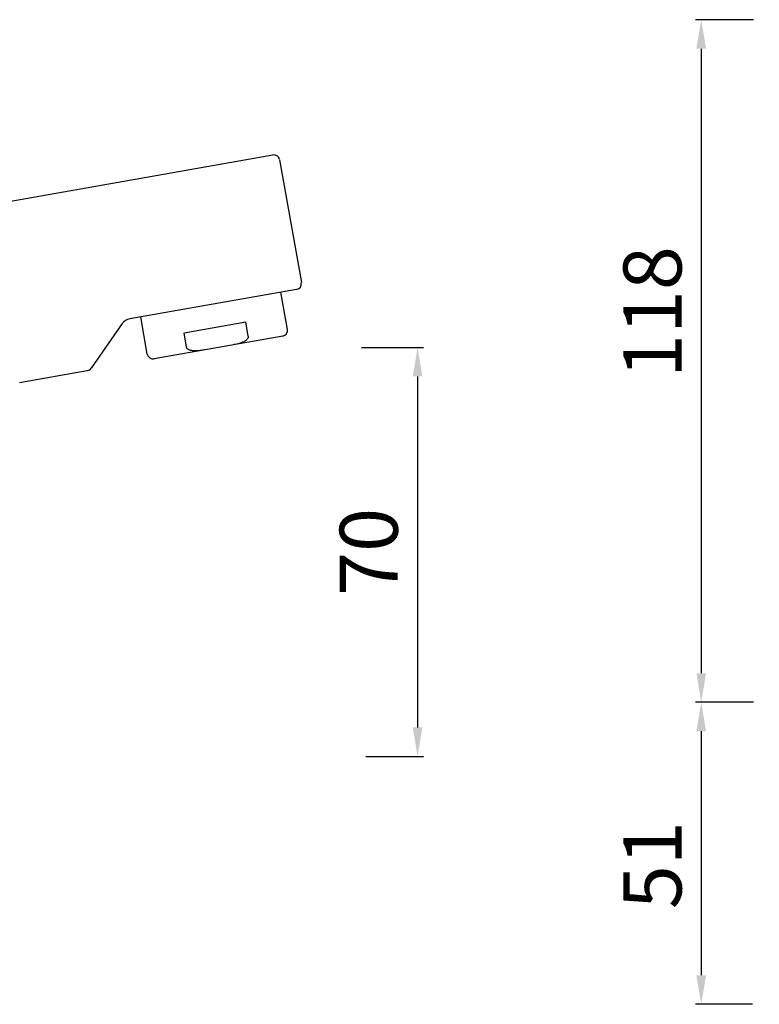
# Model space of a CAD drawing. Units: millimetres. Extents: x 1511 to 3520, y 3546 to 3985.
# Drawn here: x 1721 to 1848, y 3590 to 3759 of the extents above; entities that cross this region are included whole.
import ezdxf

# ---------------------------------------------------------------- set-up
doc = ezdxf.new("R2010")
doc.units = ezdxf.units.MM
doc.layers.add('01', color=7, linetype='Continuous', lineweight=35)
doc.layers.add('62648_01_00_BL10', color=7, linetype='Continuous')
doc.layers.add('H3188_43_00_BL19', color=7, linetype='Continuous')
doc.styles.get("Standard").update_dxf_attribs({"font": 'ARIAL.TTF'})
doc.dimstyles.new('A2', dxfattribs={"dimtxt": 10, "dimasz": 5, "dimexe": 1, "dimexo": 1, "dimgap": 2, "dimtad": 1, "dimdec": 0, "dimdsep": 46, "dimtxsty": 'Standard', "dimcen": 0, "dimadec": 0, "dimazin": 0, "dimtfac": 1, "dimtdec": 0, "dimtmove": 0, "dimatfit": 3, "dimfxl": 0, "dimarcsym": 0})

# ---------------------------------------------------------------- blocks, each defined once
blk = doc.blocks.new('*D190')
at = {"layer": '01', "color": 0, "lineweight": -2}
for p, q in [((1779.79, 3702.97), (1790.44, 3702.97)), ((1789.44, 3697.97), (1789.44, 3637.57)), ((1780.53, 3632.57), (1790.44, 3632.57))]:
    blk.add_line(p, q, dxfattribs=at)
for points in [[(1788.61, 3697.97), (1790.27, 3697.97), (1789.44, 3702.97)], [(1788.61, 3637.57), (1790.27, 3637.57), (1789.44, 3632.57)]]:
    blk.add_solid(points, dxfattribs=at)
at = {"layer": 'Defpoints', "color": 0, "lineweight": -2}
for p in [(1778.79, 3702.97), (1779.53, 3632.57), (1789.44, 3632.57)]:
    blk.add_point(p, dxfattribs=at)
at = {"layer": '01', "color": 0, "lineweight": -2, "insert": (1782.33, 3667.77), "char_height": 10, "attachment_point": 5, "rotation": 90}
blk.add_mtext('70', dxfattribs=at)
blk = doc.blocks.new('*D193')
at = {"layer": '01', "color": 0, "lineweight": -2}
for p, q in [((1847.26, 3759.39), (1837.28, 3759.39)), ((1838.28, 3754.39), (1838.28, 3646.89)), ((1847.28, 3641.89), (1837.28, 3641.89))]:
    blk.add_line(p, q, dxfattribs=at)
for points in [[(1837.45, 3754.39), (1839.11, 3754.39), (1838.28, 3759.39)], [(1837.45, 3646.89), (1839.11, 3646.89), (1838.28, 3641.89)]]:
    blk.add_solid(points, dxfattribs=at)
at = {"layer": 'Defpoints', "color": 0, "lineweight": -2}
for p in [(1848.26, 3759.39), (1838.28, 3641.89), (1848.28, 3641.89)]:
    blk.add_point(p, dxfattribs=at)
at = {"layer": '01', "color": 0, "lineweight": -2, "insert": (1831.18, 3709.05), "char_height": 10, "attachment_point": 5, "rotation": 90}
blk.add_mtext('118', dxfattribs=at)
blk = doc.blocks.new('*D194')
at = {"layer": '01', "color": 0, "lineweight": -2}
for p, q in [((1847.28, 3641.89), (1837.28, 3641.89)), ((1838.28, 3636.89), (1838.28, 3594.89)), ((1847.08, 3589.89), (1837.28, 3589.89))]:
    blk.add_line(p, q, dxfattribs=at)
for points in [[(1837.45, 3636.89), (1839.11, 3636.89), (1838.28, 3641.89)], [(1837.45, 3594.89), (1839.11, 3594.89), (1838.28, 3589.89)]]:
    blk.add_solid(points, dxfattribs=at)
at = {"layer": 'Defpoints', "color": 0, "lineweight": -2}
for p in [(1848.28, 3641.89), (1838.28, 3589.89), (1848.08, 3589.89)]:
    blk.add_point(p, dxfattribs=at)
at = {"layer": '01', "color": 0, "lineweight": -2, "insert": (1831.18, 3613.84), "char_height": 10, "attachment_point": 5, "rotation": 90}
blk.add_mtext('51', dxfattribs=at)

msp = doc.modelspace()

# ---------------------------------------------------------------- linework, layer by layer
at = {"layer": '62648_01_00_BL10', "color": 7, "linetype": 'Continuous'}
for p, q in [((1706.05, 3725.79), (1764.53, 3736.1)), ((1706.05, 3725.79), (1764.53, 3736.1)), ((1765.69, 3735.29), (1769.43, 3714.12)), ((1768.61, 3712.96), (1739.89, 3707.89)), ((1738.6, 3707.07), (1733.22, 3699.4)), ((1720.93, 3696.94), (1732.58, 3698.99)), ((1720.93, 3696.94), (1732.58, 3698.99))]:
    msp.add_line(p, q, dxfattribs=at)
for centre, radius, start, end in [((1764.71, 3735.12), 1, 10, 100), ((1768.44, 3713.94), 1, 280, 10), ((1740.23, 3705.92), 2, 100, 145), ((1732.41, 3699.97), 1, 279.9998, 324.9996)]:
    msp.add_arc(centre, radius, start, end, dxfattribs=at)
at = {"layer": 'H3188_43_00_BL19', "color": 7, "linetype": 'Continuous'}
for p, q in [((1767.04, 3706.08), (1765.91, 3712.48)), ((1742.91, 3701.83), (1741.78, 3708.23)), ((1749.23, 3705.48), (1759.85, 3707.35)), ((1760.28, 3704.89), (1759.85, 3707.35)), ((1749.66, 3703.02), (1749.23, 3705.48)), ((1766.22, 3704.92), (1744.07, 3701.01))]:
    msp.add_line(p, q, dxfattribs=at)
for centre, start, end in [((1766.05, 3705.91), 280, 10), ((1743.89, 3702), 190, 280)]:
    msp.add_arc(centre, 1, start, end, dxfattribs=at)
for points, knots in [([(1760.28, 3704.89), (1760.29, 3704.85), (1760.29, 3704.78), (1760.27, 3704.68), (1760.23, 3704.58), (1760.16, 3704.45), (1760.04, 3704.32), (1759.88, 3704.18), (1759.7, 3704.06), (1759.45, 3703.92), (1759.12, 3703.78), (1758.72, 3703.65), (1758.3, 3703.54), (1757.89, 3703.45), (1757.61, 3703.4), (1757.47, 3703.38)], [0, 0, 0, 0, 0.031293, 0.062621, 0.093939, 0.125222, 0.187701, 0.250193, 0.312688, 0.375182, 0.500123, 0.625086, 0.750057, 0.875028, 1, 1, 1, 1]), ([(1752.82, 3702.56), (1752.68, 3702.53), (1752.4, 3702.49), (1751.98, 3702.43), (1751.55, 3702.39), (1751.13, 3702.37), (1750.77, 3702.39), (1750.49, 3702.44), (1750.28, 3702.49), (1750.08, 3702.56), (1749.92, 3702.65), (1749.81, 3702.74), (1749.74, 3702.82), (1749.69, 3702.91), (1749.67, 3702.98), (1749.66, 3703.02)], [0, 0, 0, 0, 0.124971, 0.249943, 0.374913, 0.499877, 0.624817, 0.687311, 0.749806, 0.812299, 0.874779, 0.906064, 0.937383, 0.968709, 1, 1, 1, 1])]:
    msp.add_open_spline(points, degree=3, knots=knots, dxfattribs=at)

# ---------------------------------------------------------------- dimensions: what is measured, and where the dimension line sits
at = {"layer": '01', "lineweight": -2}
dim = msp.add_linear_dim(base=(1838.28133052, 3641.8875319), p1=(1848.25869658, 3759.3875319), p2=(1848.28133052, 3641.8875319), angle=90, dimstyle='A2', dxfattribs=at)
dim.commit()
dim.dimension.update_dxf_attribs({"geometry": '*D193', "text_midpoint": (1838.28133052, 3709.0495048), "dimtype": 160})
dim = msp.add_linear_dim(base=(1789.44, 3632.57), p1=(1778.79, 3702.97), p2=(1779.53, 3632.57), angle=90, dimstyle='A2', dxfattribs=at)
dim.commit()
dim.dimension.update_dxf_attribs({"geometry": '*D190', "text_midpoint": (1782.33, 3667.77)})
dim = msp.add_linear_dim(base=(1838.28, 3589.89), p1=(1848.28, 3641.89), p2=(1848.08, 3589.89), angle=90, text='51', dimstyle='A2', dxfattribs=at)
dim.commit()
dim.dimension.update_dxf_attribs({"geometry": '*D194', "text_midpoint": (1838.28, 3613.84), "dimtype": 160})

doc.saveas('drawing.dxf')
